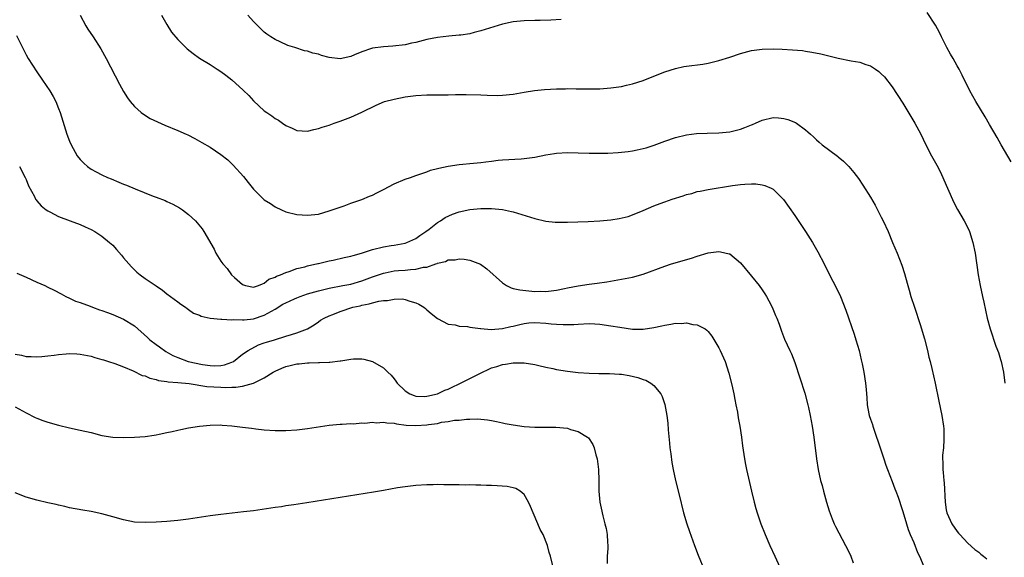
# Model space of a CAD drawing. Units: inches. Extents: x 2586000 to 2589000, y 1548000 to 1551000.
# Drawn here: x 2586700 to 2586882, y 1549823 to 1549922 of the extents above; entities that cross this region are included whole.
import ezdxf

# ---------------------------------------------------------------- set-up
doc = ezdxf.new("R2010")
doc.units = ezdxf.units.IN
doc.header["$MEASUREMENT"] = 0
doc.layers.add('LD25861548_10ft', color=63, linetype='Continuous')

msp = doc.modelspace()

# ---------------------------------------------------------------- linework, layer by layer
at = {"layer": 'LD25861548_10ft'}
for points, elevation in [([(2586883, 1549895.9), (2586881.15, 1549899), (2586880.39, 1549900.39), (2586879, 1549902.78), (2586878.21, 1549904.21), (2586876.49, 1549907), (2586875.36, 1549909), (2586873.92, 1549911.92), (2586873.37, 1549913), (2586873, 1549913.62), (2586872.25, 1549915), (2586871.78, 1549915.78), (2586871.12, 1549917), (2586870.13, 1549919), (2586869.77, 1549919.77), (2586869, 1549921.15), (2586867.48, 1549923.48)], 7220), ([(2586710.99, 1549923), (2586712.06, 1549921), (2586712.4, 1549920.4), (2586713.37, 1549919), (2586714.79, 1549916.79), (2586715.77, 1549915), (2586718.25, 1549910.25), (2586719, 1549908.88), (2586719.71, 1549907.71), (2586720.24, 1549907), (2586721, 1549906.09), (2586722.23, 1549905), (2586722.66, 1549904.66), (2586723.91, 1549903.91), (2586725.26, 1549903.26), (2586726.64, 1549902.64), (2586729, 1549901.69), (2586730.56, 1549901), (2586730.86, 1549900.86), (2586732.19, 1549900.19), (2586733.47, 1549899.47), (2586735, 1549898.57), (2586737, 1549897.24), (2586738.24, 1549896.24), (2586739.27, 1549895.27), (2586741.14, 1549893.14), (2586742.05, 1549892.05), (2586743, 1549890.81), (2586745, 1549888.86), (2586746.15, 1549888.15), (2586747, 1549887.55), (2586748.18, 1549887), (2586749, 1549886.64), (2586751, 1549886.14), (2586753, 1549886), (2586755, 1549886.22), (2586757, 1549886.8), (2586759, 1549887.53), (2586759.77, 1549887.77), (2586761, 1549888.22), (2586763, 1549888.92), (2586764.44, 1549889.56), (2586765, 1549889.75), (2586765.82, 1549890.18), (2586767, 1549890.74), (2586769, 1549891.79), (2586771, 1549892.65), (2586772.02, 1549893), (2586773, 1549893.37), (2586775, 1549894.05), (2586775.69, 1549894.31), (2586777, 1549894.63), (2586777.27, 1549894.73), (2586779, 1549895.05), (2586781, 1549895.36), (2586783.65, 1549895.65), (2586785, 1549895.78), (2586785.91, 1549895.91), (2586787, 1549896.03), (2586788.18, 1549896.18), (2586789, 1549896.26), (2586792.46, 1549896.46), (2586793, 1549896.5), (2586795, 1549896.77), (2586797, 1549897.16), (2586798.6, 1549897.4), (2586799, 1549897.47), (2586801, 1549897.58), (2586803, 1549897.54), (2586805, 1549897.48), (2586807, 1549897.46), (2586808.5, 1549897.5), (2586810.39, 1549897.61), (2586811, 1549897.67), (2586812.2, 1549897.8), (2586813, 1549897.92), (2586813.92, 1549898.08), (2586815, 1549898.33), (2586815.53, 1549898.47), (2586817.04, 1549898.96), (2586819, 1549899.68), (2586821, 1549900.39), (2586823, 1549900.89), (2586824.88, 1549901.12), (2586826.8, 1549901.2), (2586829, 1549901.26), (2586831, 1549901.44), (2586833, 1549901.91), (2586833.79, 1549902.21), (2586835, 1549902.7), (2586835.22, 1549902.78), (2586835.73, 1549903), (2586837, 1549903.61), (2586839, 1549904.05), (2586840, 1549904), (2586841, 1549903.89), (2586841.7, 1549903.7), (2586843.12, 1549903.12), (2586843.32, 1549903), (2586845, 1549901.8), (2586845.45, 1549901.45), (2586845.9, 1549901), (2586846.49, 1549900.49), (2586847, 1549899.94), (2586847.51, 1549899.51), (2586848.05, 1549899), (2586850.9, 1549896.9), (2586851, 1549896.8), (2586852.02, 1549896.02), (2586852.99, 1549895), (2586853.92, 1549893.92), (2586854.77, 1549892.77), (2586855.58, 1549891.58), (2586857, 1549889.33), (2586857.86, 1549887.86), (2586859, 1549885.68), (2586859.33, 1549885), (2586860.24, 1549883), (2586861.09, 1549881), (2586861.91, 1549879), (2586862.76, 1549876.76), (2586863.25, 1549875.25), (2586863.44, 1549874.56), (2586863.9, 1549873), (2586864.17, 1549872.17), (2586864.48, 1549871), (2586865.12, 1549869), (2586866.19, 1549865.81), (2586866.45, 1549865), (2586866.57, 1549864.57), (2586867, 1549863.15), (2586867.52, 1549861), (2586867.77, 1549859.77), (2586868, 1549859), (2586868.34, 1549857.66), (2586868.94, 1549855), (2586869.64, 1549851.64), (2586870.17, 1549849), (2586870.47, 1549847), (2586870.52, 1549846.52), (2586870.57, 1549844.57), (2586870.46, 1549843), (2586870.32, 1549841.68), (2586870.33, 1549841), (2586870.39, 1549840.39), (2586870.36, 1549839), (2586870.45, 1549838.45), (2586870.52, 1549837), (2586870.58, 1549836.58), (2586870.81, 1549833), (2586871, 1549831.57), (2586871.1, 1549831), (2586872.01, 1549829), (2586873, 1549827.57), (2586873.28, 1549827.28), (2586873.5, 1549827), (2586875, 1549825.43), (2586876.25, 1549824.25), (2586877, 1549823.73), (2586877.38, 1549823.38), (2586877.88, 1549823), (2586878.49, 1549822.49)], 7200), ([(2586726.02, 1549923), (2586727, 1549921.27), (2586727.87, 1549919.87), (2586729, 1549918.47), (2586730.49, 1549917), (2586730.76, 1549916.76), (2586731.88, 1549915.88), (2586733.06, 1549915.06), (2586735, 1549913.87), (2586736.32, 1549913), (2586737, 1549912.59), (2586737.88, 1549911.88), (2586739, 1549911.06), (2586741.12, 1549909.12), (2586742.14, 1549908.14), (2586743, 1549907.17), (2586745, 1549905.32), (2586745.44, 1549905), (2586746.4, 1549904.4), (2586747, 1549903.9), (2586747.6, 1549903.6), (2586748.37, 1549903), (2586749, 1549902.57), (2586750.13, 1549902.13), (2586751, 1549901.69), (2586753, 1549901.57), (2586754.15, 1549901.86), (2586755, 1549902.03), (2586755.72, 1549902.28), (2586757, 1549902.67), (2586757.94, 1549903), (2586759, 1549903.38), (2586761, 1549904.16), (2586763, 1549905.04), (2586765.67, 1549906.33), (2586767.2, 1549907), (2586769, 1549907.49), (2586771, 1549907.9), (2586772.04, 1549908.04), (2586773, 1549908.15), (2586775, 1549908.24), (2586776.27, 1549908.27), (2586777, 1549908.27), (2586778.29, 1549908.29), (2586779, 1549908.28), (2586780.32, 1549908.32), (2586781, 1549908.3), (2586782.32, 1549908.32), (2586785, 1549908.27), (2586786.19, 1549908.19), (2586788.17, 1549908.17), (2586789, 1549908.18), (2586791, 1549908.4), (2586793, 1549908.77), (2586794.93, 1549909.07), (2586796.76, 1549909.24), (2586799, 1549909.36), (2586800.62, 1549909.38), (2586801, 1549909.41), (2586802.62, 1549909.38), (2586803, 1549909.4), (2586804.63, 1549909.37), (2586805.39, 1549909.39), (2586807, 1549909.4), (2586809, 1549909.54), (2586811, 1549909.83), (2586811.93, 1549910.07), (2586813, 1549910.3), (2586815, 1549910.93), (2586817, 1549911.7), (2586819, 1549912.52), (2586821, 1549913.16), (2586822.53, 1549913.47), (2586823, 1549913.55), (2586826.05, 1549913.95), (2586827, 1549914.11), (2586827.73, 1549914.27), (2586829, 1549914.58), (2586831, 1549915.22), (2586833, 1549915.91), (2586835, 1549916.45), (2586837, 1549916.71), (2586839, 1549916.76), (2586840.71, 1549916.71), (2586842.61, 1549916.61), (2586844.43, 1549916.43), (2586845, 1549916.34), (2586846.17, 1549916.17), (2586847.82, 1549915.82), (2586851, 1549915.06), (2586853.44, 1549914.56), (2586855, 1549914.28), (2586856.12, 1549913.88), (2586857, 1549913.62), (2586857.95, 1549913), (2586858.56, 1549912.56), (2586859, 1549912.17), (2586859.56, 1549911.56), (2586861, 1549909.76), (2586863, 1549906.75), (2586865.17, 1549903), (2586866.27, 1549901), (2586867.17, 1549899.17), (2586868.29, 1549897), (2586869.27, 1549895.26), (2586869.95, 1549893.95), (2586870.56, 1549892.56), (2586871.21, 1549891), (2586872.39, 1549888.39), (2586873.09, 1549887.09), (2586874.33, 1549885), (2586875, 1549883.66), (2586875.29, 1549883), (2586875.92, 1549881), (2586876.33, 1549879), (2586876.9, 1549875), (2586877.26, 1549873), (2586877.69, 1549871), (2586877.94, 1549869.94), (2586878.57, 1549867), (2586879.08, 1549865), (2586880.16, 1549861.84), (2586880.62, 1549860.62), (2586881, 1549859.38), (2586881.11, 1549859), (2586881.55, 1549857), (2586881.84, 1549855)], 7210), ([(2586799.83, 1549922.17), (2586797.95, 1549922.05), (2586796, 1549922), (2586795, 1549922), (2586793, 1549921.93), (2586791, 1549921.73), (2586789, 1549921.33), (2586786.61, 1549920.61), (2586785, 1549920.07), (2586783.77, 1549919.77), (2586783, 1549919.55), (2586781.32, 1549919.32), (2586781, 1549919.26), (2586779.11, 1549919.11), (2586777, 1549918.88), (2586775, 1549918.48), (2586773, 1549917.96), (2586772.2, 1549917.8), (2586771, 1549917.52), (2586768.75, 1549917.25), (2586767, 1549917.14), (2586765, 1549916.86), (2586764.82, 1549916.82), (2586763, 1549916.2), (2586761.65, 1549915.65), (2586761, 1549915.36), (2586759, 1549914.93), (2586757, 1549915.18), (2586755.55, 1549915.55), (2586755, 1549915.78), (2586753.95, 1549915.95), (2586753, 1549916.33), (2586752.42, 1549916.42), (2586750.65, 1549917), (2586749.38, 1549917.38), (2586747.94, 1549918.06), (2586747, 1549918.48), (2586746.19, 1549919), (2586745.48, 1549919.48), (2586745, 1549919.84), (2586743.83, 1549921), (2586743, 1549921.79), (2586741.93, 1549923)], 7220), ([(2586699.24, 1549919.24), (2586700.3, 1549917), (2586701, 1549915.68), (2586701.39, 1549915), (2586703, 1549912.5), (2586704.03, 1549911), (2586705.36, 1549909), (2586705.97, 1549907.97), (2586706.48, 1549907), (2586707, 1549905.72), (2586707.27, 1549905), (2586708.51, 1549901), (2586709, 1549899.73), (2586709.3, 1549899), (2586710.45, 1549897), (2586711, 1549896.33), (2586711.63, 1549895.63), (2586712.32, 1549895), (2586713, 1549894.53), (2586713.96, 1549894.04), (2586715, 1549893.47), (2586716.04, 1549893), (2586716.72, 1549892.72), (2586718.14, 1549892.14), (2586719, 1549891.76), (2586719.56, 1549891.56), (2586721.14, 1549890.86), (2586724.46, 1549889.54), (2586725, 1549889.35), (2586726.71, 1549888.71), (2586727, 1549888.56), (2586728.08, 1549888.08), (2586729.36, 1549887.36), (2586729.91, 1549887), (2586731, 1549886.14), (2586732.28, 1549885), (2586732.63, 1549884.63), (2586733.52, 1549883.52), (2586733.86, 1549883), (2586735.75, 1549879.75), (2586736.06, 1549879), (2586737, 1549877.53), (2586737.37, 1549877), (2586738.16, 1549876.15), (2586738.96, 1549875), (2586739.48, 1549874.52), (2586741, 1549873.18), (2586741.55, 1549873), (2586743, 1549872.74), (2586743.96, 1549873), (2586744.64, 1549873.36), (2586745, 1549873.43), (2586745.81, 1549874.19), (2586747, 1549874.57), (2586747.24, 1549874.76), (2586747.99, 1549875), (2586749, 1549875.45), (2586749.61, 1549875.61), (2586751, 1549876.17), (2586752.49, 1549876.49), (2586753, 1549876.67), (2586754.91, 1549877.09), (2586755, 1549877.09), (2586756.51, 1549877.49), (2586757, 1549877.57), (2586757.71, 1549877.71), (2586759.78, 1549878.22), (2586761, 1549878.47), (2586761.41, 1549878.59), (2586762.97, 1549879), (2586765, 1549879.68), (2586767, 1549880.18), (2586768.43, 1549880.43), (2586769, 1549880.51), (2586771, 1549880.88), (2586771.36, 1549881), (2586773, 1549881.74), (2586773.71, 1549882.29), (2586774.85, 1549883), (2586775.46, 1549883.46), (2586777, 1549884.67), (2586777.54, 1549885), (2586778.42, 1549885.58), (2586779.8, 1549886.2), (2586781, 1549886.63), (2586783, 1549887.08), (2586785, 1549887.26), (2586785.27, 1549887.27), (2586787, 1549887.24), (2586789, 1549887.05), (2586790.69, 1549886.69), (2586791, 1549886.61), (2586795, 1549885.39), (2586797, 1549884.93), (2586798.75, 1549884.75), (2586799, 1549884.73), (2586801, 1549884.73), (2586804.86, 1549884.86), (2586806.98, 1549884.98), (2586809, 1549885.18), (2586810.57, 1549885.43), (2586812.2, 1549885.8), (2586813, 1549886.07), (2586815, 1549886.88), (2586817, 1549887.73), (2586818.17, 1549888.17), (2586819, 1549888.5), (2586820.35, 1549889), (2586822.39, 1549889.61), (2586823, 1549889.82), (2586823.96, 1549890.04), (2586825, 1549890.37), (2586825.55, 1549890.45), (2586827, 1549890.77), (2586831.49, 1549891.49), (2586833, 1549891.69), (2586833.78, 1549891.78), (2586835, 1549891.82), (2586835.81, 1549891.81), (2586837, 1549891.62), (2586837.49, 1549891.49), (2586838.64, 1549891), (2586839, 1549890.81), (2586840.94, 1549888.94), (2586843, 1549885.97), (2586845, 1549882.98), (2586846.26, 1549881), (2586847.27, 1549879.27), (2586848.44, 1549877), (2586849.44, 1549875), (2586850.64, 1549872.64), (2586851.43, 1549871), (2586852.45, 1549868.45), (2586854.01, 1549864.01), (2586854.32, 1549863), (2586854.88, 1549861), (2586855.26, 1549859.26), (2586855.44, 1549858.56), (2586855.76, 1549857), (2586856.1, 1549855), (2586856.17, 1549853.83), (2586856.25, 1549853), (2586856.33, 1549852.33), (2586856.39, 1549851), (2586856.72, 1549849.28), (2586856.78, 1549849), (2586857, 1549848.3), (2586857.34, 1549847.34), (2586857.45, 1549847), (2586858.13, 1549845), (2586858.33, 1549844.33), (2586859.44, 1549841), (2586859.84, 1549839.84), (2586860.14, 1549839), (2586861, 1549836.8), (2586861.47, 1549835.47), (2586861.69, 1549835), (2586862.12, 1549833.88), (2586862.42, 1549833), (2586862.56, 1549832.56), (2586863, 1549831.26), (2586863.64, 1549829), (2586863.95, 1549827.95), (2586864.33, 1549827), (2586865, 1549825.52), (2586865.71, 1549823.71), (2586866.08, 1549823), (2586866.88, 1549821.12)], 7190), ([(2586699.77, 1549895), (2586700.83, 1549893), (2586701, 1549892.59), (2586701.44, 1549891.44), (2586702.54, 1549889.46), (2586702.76, 1549889), (2586702.85, 1549888.85), (2586703, 1549888.69), (2586703.75, 1549887.75), (2586704.72, 1549887), (2586705, 1549886.81), (2586705.36, 1549886.64), (2586707, 1549885.78), (2586709.15, 1549885), (2586711, 1549884.28), (2586711.88, 1549883.88), (2586713, 1549883.37), (2586713.72, 1549883), (2586715, 1549882.16), (2586716.43, 1549881), (2586716.74, 1549880.74), (2586717, 1549880.47), (2586717.7, 1549879.7), (2586718.62, 1549878.62), (2586719, 1549878.13), (2586719.95, 1549877), (2586720.45, 1549876.45), (2586721, 1549875.9), (2586721.47, 1549875.47), (2586722.07, 1549875), (2586723, 1549874.34), (2586725, 1549872.95), (2586726.17, 1549872.17), (2586727, 1549871.49), (2586729, 1549870.02), (2586729.56, 1549869.56), (2586730.43, 1549869), (2586730.76, 1549868.76), (2586731, 1549868.62), (2586731.93, 1549867.93), (2586733, 1549867.54), (2586733.33, 1549867.33), (2586735.01, 1549867.01), (2586737, 1549866.8), (2586737.17, 1549866.83), (2586739, 1549866.68), (2586739.27, 1549866.73), (2586741, 1549866.65), (2586741.3, 1549866.7), (2586743, 1549866.87), (2586745, 1549867.56), (2586746.31, 1549868.31), (2586747, 1549868.68), (2586748.44, 1549869.56), (2586749, 1549869.85), (2586750.57, 1549870.57), (2586751, 1549870.77), (2586751.64, 1549871), (2586753, 1549871.46), (2586755, 1549872.02), (2586757, 1549872.53), (2586759.53, 1549873), (2586761, 1549873.29), (2586763, 1549873.88), (2586765, 1549874.6), (2586767, 1549875.29), (2586767.34, 1549875.34), (2586769, 1549875.71), (2586769.77, 1549875.77), (2586771, 1549875.88), (2586772, 1549876), (2586773, 1549876.04), (2586774.39, 1549876.39), (2586775, 1549876.44), (2586776.69, 1549877), (2586776.92, 1549877.08), (2586777, 1549877.13), (2586778.51, 1549877.49), (2586779, 1549877.74), (2586780.24, 1549877.76), (2586781, 1549877.94), (2586781.91, 1549877.91), (2586783, 1549877.69), (2586784.94, 1549876.94), (2586786.13, 1549876.13), (2586789, 1549873.52), (2586789.78, 1549873), (2586790.6, 1549872.6), (2586791, 1549872.49), (2586792.2, 1549872.2), (2586795, 1549871.94), (2586795.96, 1549871.96), (2586797, 1549871.9), (2586799, 1549872.16), (2586800.46, 1549872.46), (2586801, 1549872.59), (2586803, 1549872.97), (2586805, 1549873.28), (2586806.52, 1549873.48), (2586808.27, 1549873.73), (2586811.7, 1549874.3), (2586813, 1549874.55), (2586815, 1549875.1), (2586819, 1549876.6), (2586820.26, 1549877), (2586823.91, 1549878.09), (2586825, 1549878.46), (2586827, 1549879.04), (2586829, 1549879.28), (2586829.26, 1549879.26), (2586830.9, 1549878.9), (2586831, 1549878.86), (2586833, 1549877.22), (2586835, 1549874.78), (2586836.42, 1549873), (2586837, 1549872.22), (2586837.48, 1549871.48), (2586837.76, 1549871), (2586838.19, 1549870.19), (2586838.85, 1549869), (2586839.47, 1549867.47), (2586839.7, 1549867), (2586840.13, 1549865.87), (2586840.56, 1549864.56), (2586841.13, 1549863.13), (2586842.08, 1549861), (2586842.38, 1549860.38), (2586843, 1549858.81), (2586843.97, 1549855.97), (2586844.86, 1549853.14), (2586845.42, 1549851), (2586845.55, 1549850.45), (2586845.86, 1549849), (2586846.03, 1549848.03), (2586846.24, 1549847), (2586846.55, 1549845), (2586847, 1549841), (2586847.32, 1549839), (2586847.77, 1549837), (2586848.04, 1549836.04), (2586848.29, 1549835), (2586848.84, 1549833), (2586849.37, 1549831.37), (2586849.9, 1549829.9), (2586850.31, 1549829), (2586850.51, 1549828.51), (2586852.41, 1549825), (2586853, 1549823.79), (2586853.34, 1549823), (2586853.79, 1549821.79)], 7180), ([(2586699.3, 1549875.3), (2586701, 1549874.59), (2586703, 1549873.65), (2586704.45, 1549873), (2586705, 1549872.71), (2586706.17, 1549872.17), (2586707.49, 1549871.49), (2586708.36, 1549871), (2586709, 1549870.71), (2586710.14, 1549870.14), (2586711, 1549869.86), (2586712.81, 1549869.19), (2586713.26, 1549869), (2586714.54, 1549868.54), (2586715, 1549868.41), (2586716.01, 1549868.01), (2586717, 1549867.65), (2586719, 1549866.79), (2586721, 1549865.58), (2586723.43, 1549863.43), (2586723.88, 1549863), (2586725, 1549862.1), (2586725.66, 1549861.66), (2586726.82, 1549860.82), (2586728.11, 1549860.11), (2586729, 1549859.69), (2586730.93, 1549859), (2586733.56, 1549858.44), (2586735, 1549858.23), (2586735.84, 1549858.16), (2586737, 1549858.22), (2586737.65, 1549858.35), (2586739, 1549858.84), (2586739.32, 1549859), (2586741, 1549860.33), (2586742.01, 1549861), (2586743.96, 1549862.04), (2586745, 1549862.4), (2586745.42, 1549862.58), (2586746.88, 1549863), (2586749, 1549863.65), (2586750, 1549864), (2586751, 1549864.28), (2586752.96, 1549865), (2586754.22, 1549865.78), (2586755, 1549866.29), (2586755.41, 1549866.59), (2586756.06, 1549867), (2586757, 1549867.4), (2586757.64, 1549867.64), (2586759, 1549868.2), (2586761.36, 1549869), (2586762.71, 1549869.29), (2586763, 1549869.37), (2586764.39, 1549869.61), (2586765, 1549869.83), (2586766.15, 1549870.15), (2586767, 1549870.25), (2586767.76, 1549870.24), (2586769, 1549870.52), (2586770.54, 1549870.54), (2586771, 1549870.44), (2586771.9, 1549870.1), (2586773, 1549869.81), (2586773.56, 1549869.56), (2586774.45, 1549869), (2586774.76, 1549868.76), (2586775, 1549868.55), (2586775.84, 1549867.84), (2586777, 1549866.91), (2586779, 1549865.9), (2586780.24, 1549865.76), (2586781, 1549865.54), (2586782.57, 1549865.43), (2586783, 1549865.31), (2586784.93, 1549865.07), (2586785, 1549865.05), (2586786.91, 1549864.91), (2586789, 1549865.06), (2586790.57, 1549865.43), (2586791, 1549865.48), (2586792.19, 1549865.81), (2586793, 1549865.98), (2586793.89, 1549866.11), (2586795, 1549866.2), (2586797, 1549866.09), (2586798.03, 1549865.97), (2586799, 1549865.9), (2586800.21, 1549865.79), (2586802.19, 1549865.81), (2586803, 1549865.89), (2586805, 1549865.98), (2586806.07, 1549865.93), (2586807, 1549865.86), (2586809, 1549865.6), (2586810.7, 1549865.3), (2586813, 1549864.95), (2586815, 1549864.93), (2586817, 1549865.27), (2586818.43, 1549865.57), (2586819, 1549865.72), (2586820.14, 1549865.86), (2586821, 1549866.05), (2586822, 1549866), (2586823, 1549866.11), (2586824.18, 1549865.82), (2586825, 1549865.78), (2586826.44, 1549865), (2586826.77, 1549864.77), (2586827, 1549864.52), (2586827.68, 1549863.68), (2586829, 1549861.49), (2586829.25, 1549861), (2586830.12, 1549859), (2586830.82, 1549856.82), (2586831.36, 1549854.64), (2586831.74, 1549853), (2586831.93, 1549851.93), (2586832.14, 1549851), (2586832.4, 1549849.6), (2586832.56, 1549848.56), (2586832.85, 1549847), (2586833.17, 1549845), (2586833.38, 1549843.38), (2586833.73, 1549841), (2586833.92, 1549839.92), (2586834.11, 1549839), (2586834.62, 1549836.62), (2586835, 1549835), (2586835.49, 1549833), (2586835.81, 1549831.81), (2586836.06, 1549831), (2586836.74, 1549829), (2586837.51, 1549827), (2586838.38, 1549825), (2586839.33, 1549823), (2586840.26, 1549821)], 7170), ([(2586699, 1549860.33), (2586700.12, 1549860.12), (2586701, 1549859.93), (2586701.9, 1549859.9), (2586703, 1549859.83), (2586703.92, 1549859.92), (2586705, 1549860), (2586706.18, 1549860.18), (2586707, 1549860.27), (2586708.4, 1549860.4), (2586709, 1549860.43), (2586710.37, 1549860.37), (2586711, 1549860.32), (2586713, 1549859.94), (2586713.72, 1549859.72), (2586715, 1549859.38), (2586715.28, 1549859.28), (2586716.24, 1549859), (2586717.36, 1549858.64), (2586719, 1549858), (2586720.75, 1549857.25), (2586722.41, 1549856.41), (2586723, 1549856.31), (2586723.87, 1549855.87), (2586725, 1549855.67), (2586725.48, 1549855.48), (2586727, 1549855.29), (2586727.23, 1549855.23), (2586729, 1549855.11), (2586731.11, 1549854.89), (2586734.38, 1549854.38), (2586735.68, 1549854.32), (2586737, 1549854.23), (2586737.8, 1549854.2), (2586739, 1549854.24), (2586739.77, 1549854.23), (2586741, 1549854.45), (2586743, 1549855), (2586745, 1549855.94), (2586746.64, 1549857), (2586747, 1549857.21), (2586748.27, 1549857.73), (2586749, 1549858.06), (2586749.78, 1549858.22), (2586751, 1549858.52), (2586751.44, 1549858.56), (2586753, 1549858.73), (2586753.27, 1549858.73), (2586755, 1549858.81), (2586755.2, 1549858.8), (2586757, 1549858.88), (2586757.13, 1549858.87), (2586759, 1549859.08), (2586759.12, 1549859.12), (2586761, 1549859.39), (2586761.47, 1549859.47), (2586763, 1549859.48), (2586763.42, 1549859.42), (2586765, 1549858.99), (2586767, 1549857.84), (2586767.84, 1549857), (2586768.43, 1549856.43), (2586769, 1549855.75), (2586769.33, 1549855.33), (2586769.54, 1549855), (2586771, 1549853.57), (2586771.9, 1549853), (2586772.68, 1549852.68), (2586773, 1549852.59), (2586774.52, 1549852.52), (2586775, 1549852.55), (2586777, 1549853.01), (2586778.34, 1549853.66), (2586779, 1549853.88), (2586779.74, 1549854.26), (2586781, 1549854.83), (2586784.69, 1549856.69), (2586787, 1549857.8), (2586787.94, 1549858.06), (2586789, 1549858.43), (2586789.54, 1549858.46), (2586791, 1549858.73), (2586791.29, 1549858.71), (2586793, 1549858.73), (2586795, 1549858.4), (2586795.75, 1549858.25), (2586797, 1549857.93), (2586798.31, 1549857.69), (2586799, 1549857.53), (2586801, 1549857.22), (2586803, 1549856.95), (2586805, 1549856.8), (2586806.79, 1549856.79), (2586807, 1549856.78), (2586808.78, 1549856.78), (2586810.65, 1549856.65), (2586811, 1549856.61), (2586812.4, 1549856.4), (2586814.03, 1549856.03), (2586815, 1549855.67), (2586815.51, 1549855.51), (2586816.39, 1549855), (2586817, 1549854.55), (2586818.29, 1549853), (2586818.53, 1549852.53), (2586819.03, 1549851.03), (2586819.39, 1549849), (2586819.56, 1549847.56), (2586819.63, 1549846.37), (2586819.86, 1549843.86), (2586819.95, 1549843), (2586820.11, 1549841.89), (2586820.3, 1549840.3), (2586820.55, 1549839), (2586820.99, 1549836.99), (2586821.66, 1549834.34), (2586822.47, 1549831), (2586823.06, 1549829), (2586823.55, 1549827.55), (2586824.49, 1549825), (2586825.18, 1549823.18), (2586826.36, 1549820.36)], 7160), ([(2586699, 1549850.62), (2586701, 1549849.48), (2586702.66, 1549848.66), (2586703, 1549848.51), (2586704.09, 1549848.09), (2586705, 1549847.78), (2586707, 1549847.2), (2586709, 1549846.73), (2586711, 1549846.32), (2586713, 1549845.83), (2586715, 1549845.31), (2586717, 1549845), (2586719, 1549844.96), (2586721, 1549845.01), (2586723, 1549845.13), (2586724.65, 1549845.35), (2586725, 1549845.42), (2586725.57, 1549845.57), (2586727, 1549845.86), (2586727.96, 1549846.04), (2586729, 1549846.31), (2586729.6, 1549846.41), (2586731, 1549846.71), (2586733, 1549847.04), (2586735, 1549847.22), (2586737, 1549847.25), (2586737.22, 1549847.22), (2586739, 1549847.11), (2586741, 1549846.87), (2586742.63, 1549846.63), (2586743.44, 1549846.56), (2586745, 1549846.36), (2586747, 1549846.23), (2586749, 1549846.24), (2586751, 1549846.37), (2586753, 1549846.59), (2586757, 1549847.2), (2586759, 1549847.42), (2586759.4, 1549847.4), (2586761, 1549847.53), (2586761.49, 1549847.49), (2586763, 1549847.63), (2586763.59, 1549847.59), (2586765, 1549847.75), (2586765.67, 1549847.67), (2586767, 1549847.77), (2586767.62, 1549847.62), (2586769, 1549847.56), (2586769.44, 1549847.44), (2586771.24, 1549847.24), (2586773, 1549847.13), (2586775, 1549847.25), (2586775.32, 1549847.32), (2586777, 1549847.55), (2586777.75, 1549847.75), (2586779, 1549847.89), (2586780.13, 1549848.13), (2586781, 1549848.15), (2586782.33, 1549848.33), (2586783, 1549848.3), (2586784.37, 1549848.37), (2586786.21, 1549848.21), (2586787, 1549848.09), (2586787.88, 1549847.88), (2586789, 1549847.66), (2586789.53, 1549847.53), (2586791, 1549847.25), (2586793, 1549846.97), (2586795, 1549846.86), (2586798.87, 1549846.87), (2586801, 1549846.64), (2586801.58, 1549846.42), (2586803, 1549846.05), (2586804.72, 1549845), (2586804.87, 1549844.87), (2586805.67, 1549843.67), (2586805.93, 1549843), (2586806.24, 1549841.76), (2586806.48, 1549841), (2586806.74, 1549839), (2586806.78, 1549837), (2586806.78, 1549835), (2586806.97, 1549833), (2586807.34, 1549831.34), (2586807.4, 1549831), (2586807.52, 1549830.48), (2586807.93, 1549829), (2586808.14, 1549828.14), (2586808.32, 1549827), (2586808.39, 1549825.61), (2586808.45, 1549825), (2586808.45, 1549824.45), (2586808.37, 1549823), (2586808.33, 1549821.67)], 7150), ([(2586798.35, 1549821), (2586797.86, 1549823), (2586797.66, 1549823.66), (2586797.3, 1549825), (2586796.5, 1549827), (2586795.95, 1549827.95), (2586795.55, 1549829), (2586794.68, 1549831), (2586794.2, 1549832.2), (2586793.83, 1549833), (2586793, 1549834.41), (2586792.29, 1549835), (2586791.49, 1549835.49), (2586791, 1549835.62), (2586789.87, 1549835.87), (2586788.02, 1549836.02), (2586787, 1549836.06), (2586786.07, 1549836.07), (2586785, 1549836.12), (2586784.11, 1549836.11), (2586783, 1549836.16), (2586782.14, 1549836.14), (2586781, 1549836.18), (2586780.16, 1549836.16), (2586779, 1549836.2), (2586778.19, 1549836.19), (2586777, 1549836.22), (2586776.2, 1549836.2), (2586775, 1549836.21), (2586773, 1549836.09), (2586771, 1549835.84), (2586769.62, 1549835.62), (2586767, 1549835.14), (2586765.17, 1549834.83), (2586752.84, 1549832.84), (2586750.48, 1549832.48), (2586749, 1549832.28), (2586748.15, 1549832.15), (2586747, 1549832.01), (2586743, 1549831.41), (2586741.17, 1549831.17), (2586737, 1549830.73), (2586735, 1549830.46), (2586731, 1549829.86), (2586729, 1549829.61), (2586727, 1549829.44), (2586725, 1549829.3), (2586723, 1549829.22), (2586721, 1549829.31), (2586719, 1549829.7), (2586717, 1549830.27), (2586715, 1549830.82), (2586713, 1549831.23), (2586711.48, 1549831.48), (2586709, 1549831.96), (2586708.16, 1549832.16), (2586707, 1549832.41), (2586706.53, 1549832.53), (2586705, 1549832.86), (2586703, 1549833.35), (2586701, 1549833.91), (2586699, 1549834.68)], 7140)]:
    msp.add_lwpolyline(points, dxfattribs=dict(at, elevation=elevation))

doc.saveas('drawing.dxf')
